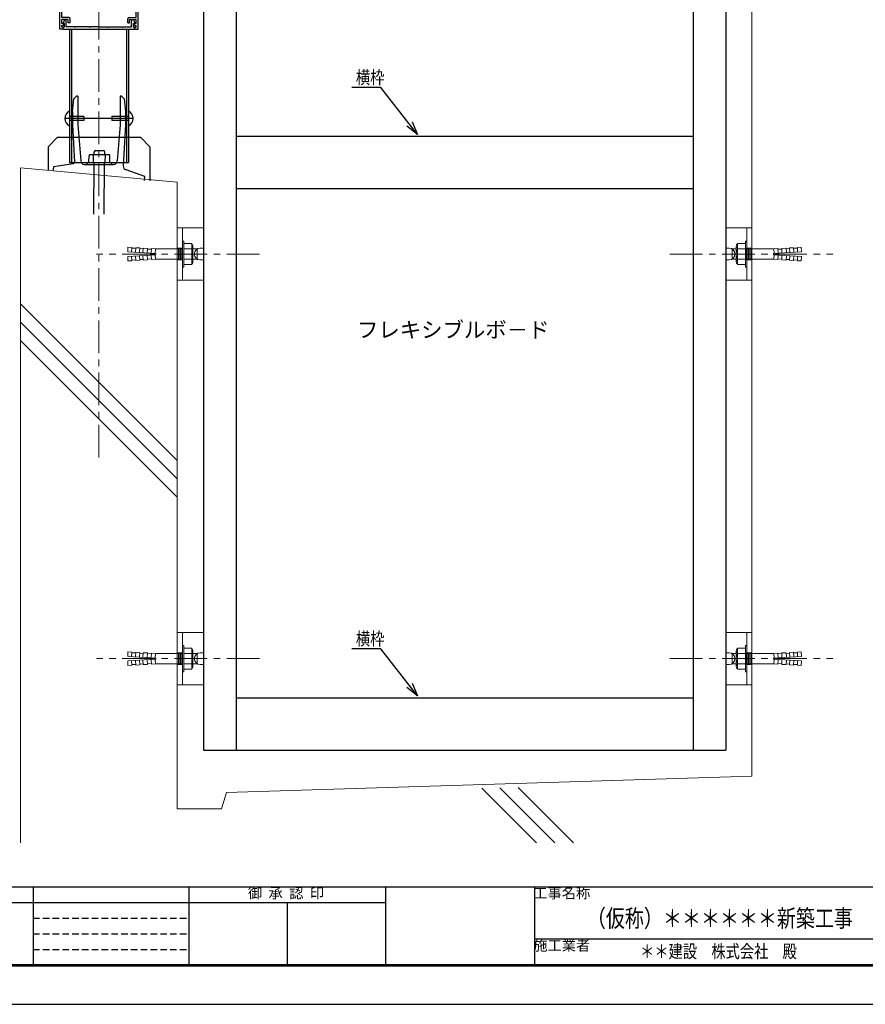
# Model space of a CAD drawing. Extents: x 142 to 1824, y -170 to 1018.
# Drawn here: x 810 to 1457, y -170 to 584 of the extents above; entities that cross this region are included whole.
import ezdxf
from ezdxf.enums import TextEntityAlignment as Align

# ---------------------------------------------------------------- set-up
doc = ezdxf.new("R2010")
doc.units = 0
doc.header["$LTSCALE"] = 10
doc.header["$MEASUREMENT"] = 0
for name, pattern in [('CENTER', [8, 5, -1, 1, -1]), ('DD1', [0.1, 0.05, -0.05]), ('HIDDEN', [0.375, 0.25, -0.125]), ('HIDDEN3', [0.2, 0.1, -0.1])]:
    doc.linetypes.add(name, pattern=pattern)
doc.layers.get('0').update_dxf_attribs({"linetype": 'CONTINUOUS'})
doc.layers.get('DEFPOINTS').update_dxf_attribs({"linetype": 'CONTINUOUS'})
for name, color, linetype in [('2', 7, 'CONTINUOUS'), ('42ｱﾙﾐ部品', 6, 'CONTINUOUS'), ('CYAN', 4, 'CONTINUOUS'), ('GREEN', 3, 'CONTINUOUS'), ('MOJI', 6, 'CONTINUOUS'), ('RED', 1, 'CONTINUOUS'), ('TETUKOTU', 7, 'CONTINUOUS'), ('WAKU', 7, 'CONTINUOUS')]:
    doc.layers.add(name, color=color, linetype=linetype)
for name, color, linetype, lineweight in [('2躯体線', 4, 'CONTINUOUS', 9), ('3中心線', 2, 'CENTER', 9), ('パーテーション', 6, 'CONTINUOUS', 20)]:
    doc.layers.add(name, color=color, linetype=linetype, lineweight=lineweight)
doc.styles.add('STAN1', font='simplex.shx', dxfattribs={"width": 0.8, "bigfont": 'bigfont.shx'})
doc.styles.add('STAN2', font='simplex.shx', dxfattribs={"width": 0.8, "bigfont": 'extfont2.shx'})
doc.styles.get("Standard").update_dxf_attribs({"font": 'txt.shx', "bigfont": 'bigfont.shx'})
doc.styles.add('ＭＳ明朝', font='txt', dxfattribs={"width": 0.8, "oblique": 1})
doc.dimstyles.new('S1-5', dxfattribs={"dimscale": 2.3, "dimtxt": 8, "dimasz": 2, "dimexe": 0, "dimexo": 5, "dimgap": 2.5, "dimtad": 1, "dimzin": 12, "dimdsep": 46, "dimtxsty": 'STAN2', "dimblk": 'ORIGIN2', "dimcen": 0, "dimclrt": 7, "dimadec": 0, "dimazin": 0, "dimtfac": 1, "dimtix": 1, "dimtmove": 2, "dimatfit": 3, "dimldrblk": 'OPEN30', "dimfxl": 1, "dimtvp": 1, "dimtolj": 1, "dimtzin": 12, "dimlwe": 15, "dimarcsym": 0})
pattern_1 = [(90, (-1782.3232, 0.3925), (-1.25, 2e-16), [])]
pattern_2 = [(90, (-1782.3232, -309.358), (-1.25, 2e-16), [])]

# ---------------------------------------------------------------- blocks, each defined once
blk = doc.blocks.new('HK-001')
for p, q in [((-30, 0), (-30, 33.59)), ((-28.5, 9), (-28.5, 33.59)), ((28.5, 9), (28.5, 33.59)), ((30, 0), (30, 33.59)), ((-23, 9), (-28.5, 9)), ((-22, 5), (-22, 8)), ((22, 5), (22, 8)), ((23, 9), (28.5, 9)), ((-27.5, 0), (-30, 0)), ((-23.5, 7.5), (-28.5, 7.5)), ((-28.5, 4.3), (-28.5, 7.5)), ((-26.87, 4.3), (-28.5, 4.3)), ((-28.5, 1.5), (-28.5, 2.8)), ((-28.5, 1.5), (-28.5, 2.8)), ((-27.5, 2.8), (-28.5, 2.8)), ((-27.5, 1.5), (-28.5, 1.5)), ((-27.5, 2.8), (-26.71, 3.99)), ((-27.5, 0), (-27.5, 1.5)), ((-23.5, 5), (-23.5, 7.5)), ((-22, 5), (-23.5, 5)), ((22, 5), (23.5, 5)), ((23.5, 5), (23.5, 7.5)), ((23.5, 7.5), (28.5, 7.5)), ((27.5, 2.8), (26.71, 3.99)), ((26.87, 4.3), (28.5, 4.3)), ((27.5, 2.8), (28.5, 2.8)), ((27.5, 1.5), (28.5, 1.5)), ((27.5, 0), (27.5, 1.5)), ((27.5, 0), (30, 0)), ((28.5, 4.3), (28.5, 7.5)), ((28.5, 1.5), (28.5, 2.8)), ((28.5, 1.5), (28.5, 2.8))]:
    blk.add_line(p, q)
for centre, radius, start, end in [((0, -10), 55, 90, 120.32807), ((0, -10), 53.5, 115.69292, 120.32807), ((-22.25, 38.54), 1, 199.12574, 30.12794), ((0, -10), 53.5, 90, 113.56076), ((0, -10), 55, 59.67193, 90), ((0, -10), 53.5, 66.43924, 90), ((22.25, 38.54), 1, 149.87206, 340.87426), ((0, -10), 53.5, 59.67193, 64.30708), ((-25.5, 33.59), 4.5, 120.32807, 180), ((-25.5, 33.59), 3, 120.32807, 180), ((25.5, 33.59), 3, 0, 59.67193), ((25.5, 33.59), 4.5, 0, 59.67193), ((-23, 8), 1, 0, 90), ((23, 8), 1, 90, 180), ((-26.87, 4.1), 0.2, 326.30993, 90), ((26.87, 4.1), 0.2, 90, 213.69007)]:
    blk.add_arc(centre, radius, start, end)
blk = doc.blocks.new('_Open30')
at = {"color": 0, "linetype": 'ByBlock', "lineweight": -2}
for p, q in [((-1, 0.268), (0, 0)), ((0, 0), (-1, -0.268)), ((0, 0), (-1, 0))]:
    blk.add_line(p, q, dxfattribs=at)
blk = doc.blocks.new('_ORIGIN2')
at = {"color": 0, "linetype": 'ByBlock'}
blk.add_line((-0.5, 0), (-1, 0), dxfattribs=at)
for radius in [0.5, 0.25]:
    blk.add_circle((0, 0), radius, dxfattribs=at)

msp = doc.modelspace()

# ---------------------------------------------------------------- hatches: boundary and pattern name
at = {"layer": '2'}
h = msp.add_hatch(dxfattribs=at)
h.set_pattern_fill('ANSI31', color=256, scale=10, angle=45)
h.set_pattern_definition(pattern_1)
h.paths.add_polyline_path([(934.25022782, 408.80630376), (930.25022782, 408.80630376), (930.25022782, 399.80630376), (934.25022782, 399.80630376)])
h = msp.add_hatch(dxfattribs=at)
h.set_pattern_fill('ANSI31', color=256, scale=10, angle=45)
h.set_pattern_definition(pattern_1)
h.paths.add_polyline_path([(1366.25022782, 408.80630376), (1370.25022782, 408.80630376), (1370.25022782, 399.80630376), (1366.25022782, 399.80630376)])
h = msp.add_hatch(dxfattribs=at)
h.set_pattern_fill('ANSI31', color=256, scale=10, angle=45)
h.set_pattern_definition(pattern_2)
h.paths.add_polyline_path([(934.25022782, 99.05582852), (930.25022782, 99.05582852), (930.25022782, 90.05582852), (934.25022782, 90.05582852)])
h = msp.add_hatch(dxfattribs=at)
h.set_pattern_fill('ANSI31', color=256, scale=10, angle=45)
h.set_pattern_definition(pattern_2)
h.paths.add_polyline_path([(1366.25022782, 99.05582852), (1370.25022782, 99.05582852), (1370.25022782, 90.05582852), (1366.25022782, 90.05582852)])

# ---------------------------------------------------------------- linework, layer by layer
at = {"layer": '2躯体線'}
for p, q in [((1370.25022782, 953.09039287), (1370.25022782, 4.55582852)), ((810.25022782, 470.25591636), (930.25022782, 459.23849578)), ((810.25022782, 470.25591636), (810.25022782, -46.36399709)), ((930.25022782, 459.23849578), (930.25022782, -20.3372485)), ((810.25022782, 366.3335598), (930.25022782, 246.36743181)), ((810.25022782, 352.19341997), (930.25022782, 232.22729198)), ((810.25022782, 338.05328013), (930.25022782, 218.08715214)), ((968.02029069, -7.83620843), (1370.25022782, 4.55582852)), ((1163.43078073, -4.50259606), (1205.30400118, -46.36399709)), ((1177.33760208, -4.26535213), (1219.44813344, -46.36399709)), ((1191.24442342, -4.0281082), (1233.5922657, -46.36399709)), ((964.02951719, -20.3372485), (968.02029069, -7.83620843)), ((930.25022782, -20.3372485), (964.02951719, -20.3372485))]:
    msp.add_line(p, q, dxfattribs=at)
at = {"layer": '3中心線', "ltscale": 0.5}
for p, q in [((870.25022782, 633.55768583), (870.25022782, 245.07457526)), ((993.08665389, 404.30630376), (868.38749074, 404.30630376)), ((1307.41380174, 404.30630376), (1432.1129649, 404.30630376)), ((993.08665389, 94.55582852), (868.38749074, 94.55582852)), ((1307.41380174, 94.55582852), (1432.1129649, 94.55582852))]:
    msp.add_line(p, q, dxfattribs=at)
at = {"layer": '42ｱﾙﾐ部品', "lineweight": 9, "ltscale": 2}
for p, q in [((892.237802, 406.09435115), (892.43697038, 409.54687997)), ((895.44922089, 409.37311022), (892.43697038, 409.54687997)), ((895.44922089, 409.37311022), (895.24845441, 405.89287872)), ((898.41544554, 408.70116433), (895.42042492, 408.87394012)), ((898.44424151, 409.20033443), (898.24347503, 405.72010293)), ((901.43926213, 409.02755864), (898.44424151, 409.20033443)), ((901.43926213, 409.02755864), (901.23849565, 405.54732714)), ((904.07150259, 408.37487952), (901.41046616, 408.52838854)), ((904.10029856, 408.87404963), (903.89941837, 405.39184703)), ((907.42930337, 408.68200706), (904.10029856, 408.87404963)), ((907.42930337, 408.68200706), (907.22853689, 405.20177556)), ((910.39552803, 408.01006117), (907.40050741, 408.18283696)), ((910.424324, 408.50923127), (910.22355752, 405.02899976)), ((913.41934462, 408.33645548), (910.424324, 408.50923127)), ((913.21777286, 404.84226476), (913.41934462, 408.33645548)), ((934.25022782, 408.30630376), (913.41760523, 408.30630376)), ((934.25022782, 414.30630376), (934.25022782, 394.30630376)), ((935.23539862, 414.30630376), (934.25022782, 414.30630376)), ((935.23539862, 414.30630376), (935.23539862, 394.30630376)), ((941.23539862, 412.30630376), (935.23539862, 412.30630376)), ((941.23539862, 408.30630376), (935.23539862, 408.30630376)), ((941.23539862, 412.30630376), (941.23539862, 396.30630376)), ((942.23539862, 410.30630376), (942.23539862, 398.30630376)), ((945.43289169, 408.30630376), (942.23539862, 408.30630376)), ((945.43289169, 408.30630376), (945.43289169, 400.30630376)), ((1355.06756395, 408.30630376), (1355.06756395, 400.30630376)), ((1355.06756395, 408.30630376), (1358.26505701, 408.30630376)), ((1358.26505701, 410.30630376), (1358.26505701, 398.30630376)), ((1359.26505701, 412.30630376), (1359.26505701, 396.30630376)), ((1359.26505701, 412.30630376), (1365.26505701, 412.30630376)), ((1359.26505701, 408.30630376), (1365.26505701, 408.30630376)), ((1365.26505701, 414.30630376), (1365.26505701, 394.30630376)), ((1365.26505701, 414.30630376), (1366.25022782, 414.30630376)), ((1366.25022782, 414.30630376), (1366.25022782, 394.30630376)), ((1366.25022782, 408.30630376), (1387.0828504, 408.30630376)), ((1387.08111102, 408.33645548), (1390.07613164, 408.50923127)), ((1387.28268278, 404.84226476), (1387.08111102, 408.33645548)), ((1390.07613164, 408.50923127), (1390.27689812, 405.02899976)), ((1390.10492761, 408.01006117), (1393.09994823, 408.18283696)), ((1393.07115226, 408.68200706), (1396.40015708, 408.87404963)), ((1393.07115226, 408.68200706), (1393.27191874, 405.20177556)), ((1396.40015708, 408.87404963), (1396.60103727, 405.39184703)), ((1396.42895304, 408.37487952), (1399.08998947, 408.52838854)), ((1399.06119351, 409.02755864), (1402.05621413, 409.20033443)), ((1399.06119351, 409.02755864), (1399.26195999, 405.54732714)), ((1402.05621413, 409.20033443), (1402.25698061, 405.72010293)), ((1402.08501009, 408.70116433), (1405.08003072, 408.87394012)), ((1405.05123475, 409.37311022), (1408.06348526, 409.54687997)), ((1405.05123475, 409.37311022), (1405.25200123, 405.89287872)), ((1408.26265363, 406.09435115), (1408.06348526, 409.54687997)), ((913.6900387, 404.80630376), (892.23539862, 406.05268924)), ((913.6900387, 403.80630376), (892.23539862, 402.55991827)), ((892.237802, 402.51825636), (892.43697038, 399.06572755)), ((895.44922089, 399.23949729), (895.24845441, 402.7197288)), ((898.41544554, 399.91144318), (895.42042492, 399.73866739)), ((898.44424151, 399.41227308), (898.24347503, 402.89250459)), ((901.43926213, 399.58504887), (898.44424151, 399.41227308)), ((901.43926213, 399.58504887), (901.23849565, 403.06528038)), ((904.07150259, 400.23772799), (901.41046616, 400.08421897)), ((904.10029856, 399.73855789), (903.89941837, 403.22076049)), ((907.42930337, 399.93060045), (904.10029856, 399.73855789)), ((907.42930337, 399.93060045), (907.22853689, 403.41083196)), ((910.39552803, 400.60254634), (907.40050741, 400.42977055)), ((910.424324, 400.10337624), (910.22355752, 403.58360775)), ((913.41934462, 400.27615203), (910.424324, 400.10337624)), ((913.21777286, 403.77034276), (913.41934462, 400.27615203)), ((934.25022782, 400.30630376), (913.41760523, 400.30630376)), ((913.6900387, 403.80630376), (913.6900387, 404.80630376)), ((941.23539862, 400.30630376), (935.23539862, 400.30630376)), ((945.43289169, 400.30630376), (942.23539862, 400.30630376)), ((1355.06756395, 400.30630376), (1358.26505701, 400.30630376)), ((1359.26505701, 400.30630376), (1365.26505701, 400.30630376)), ((1366.25022782, 400.30630376), (1387.0828504, 400.30630376)), ((1386.81041694, 404.80630376), (1408.26505701, 406.05268924)), ((1386.81041694, 403.80630376), (1386.81041694, 404.80630376)), ((1386.81041694, 403.80630376), (1408.26505701, 402.55991827)), ((1387.28268278, 403.77034276), (1387.08111102, 400.27615203)), ((1387.08111102, 400.27615203), (1390.07613164, 400.10337624)), ((1390.07613164, 400.10337624), (1390.27689812, 403.58360775)), ((1390.10492761, 400.60254634), (1393.09994823, 400.42977055)), ((1393.07115226, 399.93060045), (1393.27191874, 403.41083196)), ((1393.07115226, 399.93060045), (1396.40015708, 399.73855789)), ((1396.40015708, 399.73855789), (1396.60103727, 403.22076049)), ((1396.42895304, 400.23772799), (1399.08998947, 400.08421897)), ((1399.06119351, 399.58504887), (1399.26195999, 403.06528038)), ((1399.06119351, 399.58504887), (1402.05621413, 399.41227308)), ((1402.05621413, 399.41227308), (1402.25698061, 402.89250459)), ((1402.08501009, 399.91144318), (1405.08003072, 399.73866739)), ((1405.05123475, 399.23949729), (1405.25200123, 402.7197288)), ((1408.26265363, 402.51825636), (1408.06348526, 399.06572755)), ((895.44922089, 399.23949729), (892.43697038, 399.06572755)), ((935.23539862, 394.30630376), (934.25022782, 394.30630376)), ((941.23539862, 396.30630376), (935.23539862, 396.30630376)), ((1359.26505701, 396.30630376), (1365.26505701, 396.30630376)), ((1365.26505701, 394.30630376), (1366.25022782, 394.30630376)), ((1405.05123475, 399.23949729), (1408.06348526, 399.06572755)), ((892.237802, 96.34387591), (892.43697038, 99.79640473)), ((895.44922089, 99.62263498), (892.43697038, 99.79640473)), ((895.44922089, 99.62263498), (895.24845441, 96.14240348)), ((898.41544554, 98.95068909), (895.42042492, 99.12346488)), ((898.44424151, 99.44985919), (898.24347503, 95.96962769)), ((901.43926213, 99.2770834), (898.44424151, 99.44985919)), ((901.43926213, 99.2770834), (901.23849565, 95.7968519)), ((904.07150259, 98.62440428), (901.41046616, 98.7779133)), ((904.10029856, 99.12357439), (903.89941837, 95.64137179)), ((907.42930337, 98.93153182), (904.10029856, 99.12357439)), ((907.42930337, 98.93153182), (907.22853689, 95.45130031)), ((910.39552803, 98.25958593), (907.40050741, 98.43236172)), ((910.424324, 98.75875603), (910.22355752, 95.27852452)), ((913.41934462, 98.58598024), (910.424324, 98.75875603)), ((913.21777286, 95.09178952), (913.41934462, 98.58598024)), ((934.25022782, 98.55582852), (913.41760523, 98.55582852)), ((934.25022782, 104.55582852), (934.25022782, 84.55582852)), ((935.23539862, 104.55582852), (934.25022782, 104.55582852)), ((935.23539862, 104.55582852), (935.23539862, 84.55582852)), ((941.23539862, 102.55582852), (935.23539862, 102.55582852)), ((941.23539862, 98.55582852), (935.23539862, 98.55582852)), ((941.23539862, 102.55582852), (941.23539862, 86.55582852)), ((942.23539862, 100.55582852), (942.23539862, 88.55582852)), ((945.43289169, 98.55582852), (942.23539862, 98.55582852)), ((945.43289169, 98.55582852), (945.43289169, 90.55582852)), ((1355.06756395, 98.55582852), (1355.06756395, 90.55582852)), ((1355.06756395, 98.55582852), (1358.26505701, 98.55582852)), ((1358.26505701, 100.55582852), (1358.26505701, 88.55582852)), ((1359.26505701, 102.55582852), (1359.26505701, 86.55582852)), ((1359.26505701, 102.55582852), (1365.26505701, 102.55582852)), ((1359.26505701, 98.55582852), (1365.26505701, 98.55582852)), ((1365.26505701, 104.55582852), (1365.26505701, 84.55582852)), ((1365.26505701, 104.55582852), (1366.25022782, 104.55582852)), ((1366.25022782, 104.55582852), (1366.25022782, 84.55582852)), ((1366.25022782, 98.55582852), (1387.0828504, 98.55582852)), ((1387.08111102, 98.58598024), (1390.07613164, 98.75875603)), ((1387.28268278, 95.09178952), (1387.08111102, 98.58598024)), ((1390.07613164, 98.75875603), (1390.27689812, 95.27852452)), ((1390.10492761, 98.25958593), (1393.09994823, 98.43236172)), ((1393.07115226, 98.93153182), (1396.40015708, 99.12357439)), ((1393.07115226, 98.93153182), (1393.27191874, 95.45130031)), ((1396.40015708, 99.12357439), (1396.60103727, 95.64137179)), ((1396.42895304, 98.62440428), (1399.08998947, 98.7779133)), ((1399.06119351, 99.2770834), (1402.05621413, 99.44985919)), ((1399.06119351, 99.2770834), (1399.26195999, 95.7968519)), ((1402.05621413, 99.44985919), (1402.25698061, 95.96962769)), ((1402.08501009, 98.95068909), (1405.08003072, 99.12346488)), ((1405.05123475, 99.62263498), (1408.06348526, 99.79640473)), ((1405.05123475, 99.62263498), (1405.25200123, 96.14240348)), ((1408.26265363, 96.34387591), (1408.06348526, 99.79640473)), ((913.6900387, 95.05582852), (892.23539862, 96.302214)), ((913.6900387, 94.05582852), (892.23539862, 92.80944303)), ((892.237802, 92.76778112), (892.43697038, 89.3152523)), ((895.44922089, 89.48902205), (895.24845441, 92.96925356)), ((898.44424151, 89.66179784), (898.24347503, 93.14202935)), ((901.43926213, 89.83457363), (901.23849565, 93.31480514)), ((904.07150259, 90.48725275), (901.41046616, 90.33374373)), ((904.10029856, 89.98808265), (903.89941837, 93.47028525)), ((907.42930337, 90.18012521), (907.22853689, 93.66035672)), ((910.39552803, 90.8520711), (907.40050741, 90.67929531)), ((910.424324, 90.352901), (910.22355752, 93.83313251)), ((913.41934462, 90.52567679), (910.424324, 90.352901)), ((913.21777286, 94.01986752), (913.41934462, 90.52567679)), ((934.25022782, 90.55582852), (913.41760523, 90.55582852)), ((913.6900387, 94.05582852), (913.6900387, 95.05582852)), ((941.23539862, 90.55582852), (935.23539862, 90.55582852)), ((945.43289169, 90.55582852), (942.23539862, 90.55582852)), ((1355.06756395, 90.55582852), (1358.26505701, 90.55582852)), ((1359.26505701, 90.55582852), (1365.26505701, 90.55582852)), ((1366.25022782, 90.55582852), (1387.0828504, 90.55582852)), ((1386.81041694, 95.05582852), (1408.26505701, 96.302214)), ((1386.81041694, 94.05582852), (1386.81041694, 95.05582852)), ((1386.81041694, 94.05582852), (1408.26505701, 92.80944303)), ((1387.28268278, 94.01986752), (1387.08111102, 90.52567679)), ((1387.08111102, 90.52567679), (1390.07613164, 90.352901)), ((1390.07613164, 90.352901), (1390.27689812, 93.83313251)), ((1390.10492761, 90.8520711), (1393.09994823, 90.67929531)), ((1393.07115226, 90.18012521), (1393.27191874, 93.66035672)), ((1396.40015708, 89.98808265), (1396.60103727, 93.47028525)), ((1396.42895304, 90.48725275), (1399.08998947, 90.33374373)), ((1399.06119351, 89.83457363), (1399.26195999, 93.31480514)), ((1402.05621413, 89.66179784), (1402.25698061, 93.14202935)), ((1405.05123475, 89.48902205), (1405.25200123, 92.96925356)), ((1408.26265363, 92.76778112), (1408.06348526, 89.3152523)), ((895.44922089, 89.48902205), (892.43697038, 89.3152523)), ((898.41544554, 90.16096794), (895.42042492, 89.98819215)), ((901.43926213, 89.83457363), (898.44424151, 89.66179784)), ((907.42930337, 90.18012521), (904.10029856, 89.98808265)), ((935.23539862, 84.55582852), (934.25022782, 84.55582852)), ((941.23539862, 86.55582852), (935.23539862, 86.55582852)), ((1359.26505701, 86.55582852), (1365.26505701, 86.55582852)), ((1365.26505701, 84.55582852), (1366.25022782, 84.55582852)), ((1393.07115226, 90.18012521), (1396.40015708, 89.98808265)), ((1399.06119351, 89.83457363), (1402.05621413, 89.66179784)), ((1402.08501009, 90.16096794), (1405.08003072, 89.98819215)), ((1405.05123475, 89.48902205), (1408.06348526, 89.3152523))]:
    msp.add_line(p, q, dxfattribs=at)
for centre, radius, start, end in [((939.73539862, 410.30630376), 2.5, 306.8698976458, 53.1301023541), ((933.73539862, 404.30630376), 8.5, 331.9275130642, 28.0724869358), ((1360.76505701, 410.30630376), 2.5, 126.8698976459, 233.1301023542), ((1366.76505701, 404.30630376), 8.5, 151.9275130642, 208.0724869358), ((939.73539862, 398.30630376), 2.5, 306.8698976459, 53.1301023541), ((1360.76505701, 398.30630376), 2.5, 126.8698976459, 233.1301023541), ((939.73539862, 100.55582852), 2.5, 306.8698976458, 53.1301023541), ((933.73539862, 94.55582852), 8.5, 331.9275130642, 28.0724869358), ((1360.76505701, 100.55582852), 2.5, 126.8698976459, 233.1301023542), ((1366.76505701, 94.55582852), 8.5, 151.9275130642, 208.0724869358), ((939.73539862, 88.55582852), 2.5, 306.8698976459, 53.1301023541), ((1360.76505701, 88.55582852), 2.5, 126.8698976459, 233.1301023541)]:
    msp.add_arc(centre, radius, start, end, dxfattribs=at)
at = {"layer": 'CYAN'}
for p, q in [((843.57928476, 583.22446948), (842.83797634, 581.00054421)), ((843.027713, 580.73729866), (843.75022782, 580.73729866)), ((843.75022782, 577.93729866), (843.75022782, 580.73729866)), ((843.75022782, 580.73729866), (843.75022782, 580.72785188)), ((845.25022782, 578.23729866), (845.25022782, 582.98729866)), ((895.25022782, 578.23729866), (895.25022782, 582.98729866)), ((896.75022782, 577.93729866), (896.75022782, 580.73729866)), ((897.47274264, 580.73729866), (896.75022782, 580.73729866)), ((896.75022782, 580.73729866), (896.75022782, 580.72785188)), ((896.92117088, 583.22446948), (897.6624793, 581.00054421)), ((842.75022782, 576.43729866), (842.75022782, 577.43729866)), ((842.75022782, 576.43729866), (897.75022782, 576.43729866)), ((843.75022782, 577.93729866), (843.25022782, 577.93729866)), ((851.65022782, 578.23729866), (845.25022782, 578.23729866)), ((851.65022782, 578.23729866), (845.25022782, 578.23729866)), ((851.78123802, 578.03032927), (851.65022782, 578.23729866)), ((852.11921761, 578.03032927), (852.25022782, 578.23729866)), ((862.95022782, 578.23729866), (852.25022782, 578.23729866)), ((862.95022782, 578.23729866), (852.25022782, 578.23729866)), ((863.08123802, 578.03032927), (862.95022782, 578.23729866)), ((863.41921761, 578.03032927), (863.55022782, 578.23729866)), ((870.25022782, 578.23729866), (863.55022782, 578.23729866)), ((870.25022782, 578.23729866), (863.55022782, 578.23729866)), ((870.25022782, 578.23729866), (876.95022782, 578.23729866)), ((870.25022782, 578.23729866), (876.95022782, 578.23729866)), ((877.08123802, 578.03032927), (876.95022782, 578.23729866)), ((877.41921761, 578.03032927), (877.55022782, 578.23729866)), ((877.55022782, 578.23729866), (888.25022782, 578.23729866)), ((877.55022782, 578.23729866), (888.25022782, 578.23729866)), ((888.38123802, 578.03032927), (888.25022782, 578.23729866)), ((888.71921761, 578.03032927), (888.85022782, 578.23729866)), ((888.85022782, 578.23729866), (895.25022782, 578.23729866)), ((888.85022782, 578.23729866), (895.25022782, 578.23729866)), ((896.75022782, 577.93729866), (897.25022782, 577.93729866)), ((897.75022782, 576.43729866), (897.75022782, 577.43729866)), ((847.75022782, 474.30231921), (892.75022782, 474.30231921))]:
    msp.add_line(p, q, dxfattribs=at)
at = {"layer": 'CYAN', "ltscale": 300}
for p, q in [((847.75022782, 576.43729866), (847.75022782, 474.30231921)), ((892.75022782, 576.43729866), (892.75022782, 474.30231921))]:
    msp.add_line(p, q, dxfattribs=at)
at = {"layer": 'CYAN', "linetype": 'DD1', "ltscale": 300}
for p, q in [((849.25022782, 576.43729866), (849.25022782, 474.30231921)), ((891.25022782, 576.43729866), (891.25022782, 474.30231921))]:
    msp.add_line(p, q, dxfattribs=at)
at = {"layer": 'CYAN'}
for centre, radius, start, end in [((843.027713, 580.93729866), 0.2, 161.5650511771, 270), ((844.29079723, 582.98729866), 0.75, 90, 161.5650511771), ((844.50022782, 582.98729866), 0.75, 0, 90), ((896.00022782, 582.98729866), 0.75, 90, 180), ((896.2096584, 582.98729866), 0.75, 18.4349488229, 90), ((897.47274264, 580.93729866), 0.2, 270, 18.4349488229), ((843.25022782, 577.43729866), 0.5, 90, 180), ((851.95022782, 578.13729866), 0.2, 212.3335306935, 327.6664693065), ((863.25022782, 578.13729866), 0.2, 212.3335306935, 327.6664693065), ((877.25022782, 578.13729866), 0.2, 212.3335306935, 327.6664693065), ((888.55022782, 578.13729866), 0.2, 212.3335306935, 327.6664693065), ((897.25022782, 577.43729866), 0.5, 0, 90)]:
    msp.add_arc(centre, radius, start, end, dxfattribs=at)
at = {"layer": 'DEFPOINTS', "color": 5, "linetype": 'Continuous', "ltscale": 2}
msp.add_line((141.73949553, -170.05795698), (1823.73949553, -170.05795698), dxfattribs=at)
at = {"layer": 'GREEN', "linetype": 'Continuous'}
for p, q in [((950.25022782, 824.55582852), (950.25022782, 24.55582852)), ((975.25022782, 824.55582852), (975.25022782, 24.55582852)), ((1325.25022782, 824.55582852), (1325.25022782, 24.55582852)), ((1350.25022782, 824.55582852), (1350.25022782, 24.55582852)), ((1325.25022782, 494.30630376), (975.25022782, 494.30630376)), ((1325.25022782, 454.30630376), (975.25022782, 454.30630376)), ((975.25022782, 64.55582852), (1325.25022782, 64.55582852)), ((950.25022782, 24.55582852), (1350.25022782, 24.55582852))]:
    msp.add_line(p, q, dxfattribs=at)
at = {"layer": 'GREEN'}
for p, q in [((850.00022782, 513.34065542), (851.00022782, 523.24065542)), ((853.00022782, 525.24065542), (851.00022782, 523.24065542)), ((854.00022782, 525.24065542), (853.00022782, 525.24065542)), ((887.50022782, 525.24065542), (886.50022782, 525.24065542)), ((887.50022782, 525.24065542), (889.50022782, 523.24065542)), ((889.50022782, 523.24065542), (890.50022782, 513.34065542)), ((896.50022782, 508.09642214), (844.00022782, 508.09642214)), ((858.70582443, 509.59642214), (847.75022782, 509.59642214)), ((858.70582443, 506.59642214), (847.75022782, 506.59642214)), ((858.70582443, 509.59642214), (858.70582443, 506.59642214)), ((892.75022782, 509.59642214), (880.10508456, 509.59642214)), ((880.10508456, 509.59642214), (880.10508456, 506.59642214)), ((892.75022782, 506.59642214), (880.10508456, 506.59642214)), ((850.00022782, 503.14065542), (851.46559363, 474.56109424)), ((854.00022782, 503.14065542), (856.32921838, 475.69431885)), ((886.50022782, 503.14065542), (884.20026561, 475.70409995)), ((890.50022782, 503.14065542), (888.82687365, 471.74718997)), ((835.46400512, 468.46560466), (835.79507437, 471.44728089)), ((835.79507437, 471.44728089), (850.55165526, 473.58833625)), ((858.95322611, 472.88473204), (881.27452957, 472.88473204)), ((905.36751977, 463.72233165), (890.98302051, 468.79537551)), ((905.03645052, 460.74065542), (905.36751977, 463.72233165))]:
    msp.add_line(p, q, dxfattribs=at)
at = {"layer": 'GREEN', "ltscale": 300}
for p, q in [((854.00022782, 525.24065542), (854.00022782, 503.14065542)), ((886.50022782, 525.24065542), (886.50022782, 503.14065542)), ((850.00022782, 513.34065542), (850.00022782, 503.14065542)), ((890.50022782, 513.34065542), (890.50022782, 503.14065542))]:
    msp.add_line(p, q, dxfattribs=at)
at = {"layer": 'GREEN'}
for centre, radius, start, end in [((850.00022782, 508.09642214), 6, 112.024312837, 247.975687163), ((890.50022782, 508.09642214), 6, 292.024312837, 67.975687163), ((859.32867828, 475.86114526), 3, 183.1813088614, 262.8105400523), ((881.20609046, 475.89095606), 3, 271.307204044, 356.4289996658), ((850.4651522, 474.57464929), 1, 274.878335311, 359.2164723486), ((891.82711211, 471.65643853), 3, 178.2670191001, 253.526140969)]:
    msp.add_arc(centre, radius, start, end, dxfattribs=at)
at = {"layer": 'RED', "linetype": 'HIDDEN3', "ltscale": 100}
for p, q in [((838.25022782, 493.48934134), (831.25022782, 486.48934134)), ((902.25022782, 493.48934134), (838.25022782, 493.48934134)), ((902.25022782, 493.48934134), (909.25022782, 486.48934134)), ((831.25022782, 486.48934134), (831.25022782, 468.48934134)), ((909.25022782, 486.48934134), (909.25022782, 460.27278031))]:
    msp.add_line(p, q, dxfattribs=at)
at = {"layer": 'TETUKOTU'}
for p, q in [((866.64458569, 480.56089547), (866.65952316, 482.56083969)), ((867.66696401, 483.55334306), (873.66679666, 483.50853064)), ((874.64436256, 480.50114558), (874.65930003, 482.5010898)), ((862.59988484, 474.59093776), (862.63722852, 479.5907983)), ((863.64466937, 480.58330168), (877.64427889, 480.47873937)), ((866.09978722, 474.56479719), (866.14459964, 480.56462984)), ((875.0995362, 474.49757856), (875.14434862, 480.49741121)), ((878.59943858, 474.47143799), (878.63678226, 479.47129853)), ((861.08872358, 473.1021827), (861.09992668, 474.60214086)), ((861.09992668, 474.60214086), (880.09939674, 474.46023488)), ((880.08819364, 472.96027672), (880.09939674, 474.46023488))]:
    msp.add_line(p, q, dxfattribs=at)
at = {"layer": 'TETUKOTU', "linetype": 'DD1', "ltscale": 200}
for p, q in [((866.30384718, 434.94018822), (866.59977328, 474.56106282)), ((874.30362405, 434.88043834), (874.59955015, 474.50131293))]:
    msp.add_line(p, q, dxfattribs=at)
at = {"layer": 'TETUKOTU'}
for centre, start, end in [((867.65949527, 482.55337095), 89.5720689792, 179.5720689792), ((873.65932792, 482.50855854), 359.5720689792, 89.5720689792), ((863.63720063, 479.58332957), 89.5720689792, 179.5720689792), ((877.63681015, 479.47876727), 359.5720689792, 89.5720689792)]:
    msp.add_arc(centre, 1, start, end, dxfattribs=at)
at = {"layer": 'WAKU', "ltscale": 2}
for p, q in [((181.73949553, -80.05795698), (1781.73949553, -80.05795698)), ((819.73949553, -80.05795698), (819.73949553, -140.05795698)), ((939.07282886, -80.05795698), (939.07282886, -140.05795698)), ((1089.73949553, -80.05795698), (1089.73949553, -140.05795698)), ((1203.73949553, -80.05795698), (1203.73949553, -140.05795698)), ((669.73949553, -92.05795698), (819.73949553, -92.05795698)), ((819.73949553, -92.05795698), (939.07282886, -92.05795698)), ((939.07282886, -92.05795698), (1089.73949553, -92.05795698)), ((1014.4061622, -92.05795698), (1014.4061622, -140.05795698)), ((1203.73949553, -120.05795698), (1707.73949553, -120.05795698)), ((181.13949553, -140.65795698), (1782.33949553, -140.65795698)), ((181.43949553, -140.35795698), (1782.03949553, -140.35795698)), ((181.73949553, -140.05795698), (1781.73949553, -140.05795698)), ((182.03949553, -139.75795698), (1781.43949553, -139.75795698)), ((182.33949553, -139.45795698), (1781.13949553, -139.45795698))]:
    msp.add_line(p, q, dxfattribs=at)
at = {"layer": 'WAKU', "linetype": 'HIDDEN', "ltscale": 2}
for p, q in [((819.73949553, -104.05795698), (939.07282886, -104.05795698)), ((819.73949553, -116.05795698), (939.07282886, -116.05795698)), ((819.73949553, -128.05795698), (939.07282886, -128.05795698))]:
    msp.add_line(p, q, dxfattribs=at)
at = {"layer": 'パーテーション', "color": 7, "linetype": 'Continuous', "lineweight": 18}
for p, q in [((930.25022782, 424.30630376), (930.25022782, 384.30630376)), ((930.25022782, 424.30630376), (950.25022782, 424.30630376)), ((934.25022782, 424.30630376), (934.25022782, 384.30630376)), ((1370.25022782, 424.30630376), (1350.25022782, 424.30630376)), ((1366.25022782, 424.30630376), (1366.25022782, 384.30630376)), ((1370.25022782, 424.30630376), (1370.25022782, 384.30630376)), ((934.25022782, 408.80630376), (930.25022782, 408.80630376)), ((950.25022782, 408.80630376), (947.75022782, 408.80630376)), ((1350.25022782, 408.80630376), (1352.75022782, 408.80630376)), ((1366.25022782, 408.80630376), (1370.25022782, 408.80630376)), ((934.25022782, 399.80630376), (930.25022782, 399.80630376)), ((950.25022782, 399.80630376), (947.75022782, 399.80630376)), ((1350.25022782, 399.80630376), (1352.75022782, 399.80630376)), ((1366.25022782, 399.80630376), (1370.25022782, 399.80630376)), ((930.25022782, 384.30630376), (950.25022782, 384.30630376)), ((1370.25022782, 384.30630376), (1350.25022782, 384.30630376)), ((930.25022782, 114.55582852), (930.25022782, 74.55582852)), ((930.25022782, 114.55582852), (950.25022782, 114.55582852)), ((934.25022782, 114.55582852), (934.25022782, 74.55582852)), ((1370.25022782, 114.55582852), (1350.25022782, 114.55582852)), ((1366.25022782, 114.55582852), (1366.25022782, 74.55582852)), ((1370.25022782, 114.55582852), (1370.25022782, 74.55582852)), ((934.25022782, 99.05582852), (930.25022782, 99.05582852)), ((950.25022782, 99.05582852), (947.75022782, 99.05582852)), ((1350.25022782, 99.05582852), (1352.75022782, 99.05582852)), ((1366.25022782, 99.05582852), (1370.25022782, 99.05582852)), ((934.25022782, 90.05582852), (930.25022782, 90.05582852)), ((950.25022782, 90.05582852), (947.75022782, 90.05582852)), ((1350.25022782, 90.05582852), (1352.75022782, 90.05582852)), ((1366.25022782, 90.05582852), (1370.25022782, 90.05582852)), ((930.25022782, 74.55582852), (950.25022782, 74.55582852)), ((1370.25022782, 74.55582852), (1350.25022782, 74.55582852))]:
    msp.add_line(p, q, dxfattribs=at)
for centre, start, end in [((947.75022782, 404.30630376), 90, 270), ((1352.75022782, 404.30630376), 270, 90), ((947.75022782, 94.55582852), 90, 270), ((1352.75022782, 94.55582852), 270, 90)]:
    msp.add_arc(centre, 4.5, start, end, dxfattribs=at)

# ---------------------------------------------------------------- block references
msp.add_blockref('HK-001', (870.25022782, 576.43729866))

# ---------------------------------------------------------------- texts
at = {"ltscale": 2, "style": 'ＭＳ明朝', "oblique": 1, "width": 0.8}
msp.add_text('（仮称）＊＊＊＊＊＊新築工事', height=13.3333333333, dxfattribs=at).set_placement((1243.86184499, -110.86482871))
at = {"ltscale": 2, "style": 'STAN2', "width": 0.8}
msp.add_text('＊＊建設\u3000株式会社\u3000殿', height=10, dxfattribs=at).set_placement((1284.60359658, -134.51857063))
at = {"layer": 'GREEN'}
msp.add_text('フレキシブルボ－ド', height=12, dxfattribs=at).set_placement((1141.52398315, 344.79234431), align=Align.MIDDLE)
at = {"layer": 'MOJI', "style": 'STAN1', "width": 0.8}
for p in [(1066.98819713, 534.58190977), (1066.98819713, 104.83143452)]:
    msp.add_text('横枠', height=10, dxfattribs=at).set_placement(p)
at = {"layer": 'MOJI', "ltscale": 2}
for s, p in [('御  承  認  印', (1013.4531027, -85.95477646)), ('工事名称', (1224.62659296, -85.95477646)), ('施工業者', (1224.62659296, -125.95477646))]:
    msp.add_text(s, height=8, dxfattribs=at).set_placement(p, align=Align.MIDDLE)

# ---------------------------------------------------------------- leaders
at = {"layer": 'MOJI', "ltscale": 30}
for points in [[(1114.14742413, 495.89643113), (1086.15514365, 531.73049531), (1063.9169877, 531.73049531)], [(1114.14742413, 66.14595589), (1086.15514365, 101.98002007), (1063.9169877, 101.98002007)]]:
    msp.add_leader(points, dimstyle='S1-5', override={"dimscale": 5, "dimgap": 1, "dimtad": 0}, dxfattribs=at)

doc.saveas('drawing.dxf')
